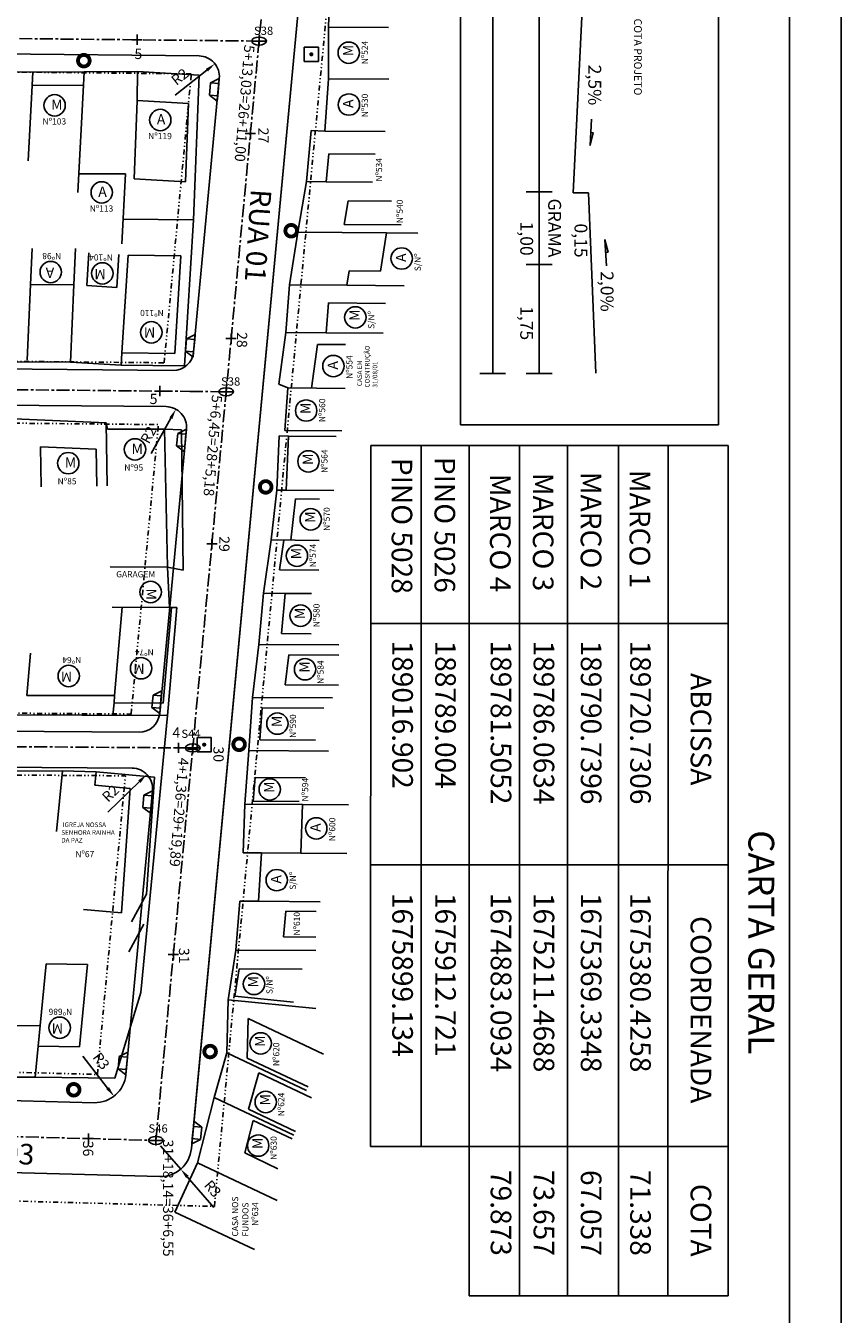
# Model space of a CAD drawing. Units: feet. Extents: x 379956 to 380587, y 2349867 to 2350892.
# Drawn here: x 380099 to 380178, y 2350194 to 2350319 of the extents above; entities that cross this region are included whole.
import ezdxf
from ezdxf.enums import TextEntityAlignment as Align

# ---------------------------------------------------------------- set-up
doc = ezdxf.new("R2010")
doc.units = ezdxf.units.FT
doc.header["$MEASUREMENT"] = 0
doc.header["$PDMODE"] = 2
doc.header["$PDSIZE"] = 0.5
for name, pattern in [('CENTER', [2, 1.25, -0.25, 0.25, -0.25]), ('DIVIDE', [1.25, 0.5, -0.25, 0, -0.25, 0, -0.25]), ('LIN0', [0])]:
    doc.linetypes.add(name, pattern=pattern)
doc.layers.get('0').update_dxf_attribs({"linetype": 'CONTINUOUS'})
doc.layers.get('DEFPOINTS').update_dxf_attribs({"linetype": 'CONTINUOUS'})
for name, color, linetype in [('APREDIAL', 1, 'DIVIDE'), ('CERCA', 4, 'ARAME'), ('DIVISA', 3, 'CONTINUOUS'), ('EIXOPROJ', 5, 'CENTER'), ('ELEMENTOS', 4, 'CONTINUOUS'), ('MAGENTA', 6, 'CONTINUOUS'), ('MF-PROJ', 6, 'CONTINUOUS'), ('PRAN-PLA', 8, 'CONTINUOUS'), ('SONDAGEM', 2, 'CONTINUOUS'), ('TESTOS', 5, 'CONTINUOUS'), ('TEXTOS', 2, 'CONTINUOUS'), ('TP-CASA', 2, 'CONTINUOUS'), ('TP-CONSTR', 5, 'LIN0')]:
    doc.layers.add(name, color=color, linetype=linetype)
doc.styles.add('SERIA', font='SERIA.SHX', dxfattribs={"height": 1})
doc.styles.get("Standard").update_dxf_attribs({"font": 'txt.shx', "height": 1})
doc.linetypes.add('ARAME', pattern='A,1,["X",Standard,S=0.2,R=0,X=-0.1,Y=-0.1],0', length=1)
doc.dimstyles.get("Standard").update_dxf_attribs({"dimtxt": 0.18, "dimasz": 0.18, "dimexe": 0.18, "dimexo": 0.0625, "dimgap": 0.09, "dimtad": 0, "dimtih": 1, "dimtoh": 1, "dimdec": 4, "dimzin": 0, "dimdsep": 46, "dimtxsty": 'Standard', "dimcen": 0.09, "dimadec": 0, "dimazin": 0, "dimtfac": 1, "dimtdec": 4, "dimtofl": 0, "dimtmove": 0, "dimatfit": 3, "dimfxl": 0, "dimtolj": 1, "dimtzin": 0, "dimarcsym": 0})

# ---------------------------------------------------------------- blocks, each defined once
blk = doc.blocks.new('DMAE')
at = {"layer": 'ELEMENTOS', "linetype": 'Continuous', "flags": 128}
blk.add_lwpolyline([(-0.69, -0.69), (0.69, -0.69), (0.69, 0.69), (-0.69, 0.69)], close=True, dxfattribs=at)
at = {"layer": 'ELEMENTOS', "linetype": 'Continuous', "const_width": 0.2, "flags": 128}
blk.add_lwpolyline([(-0.1, 0, 1), (0.1, 0, 1)], format="xyb", close=True, dxfattribs=at)
blk = doc.blocks.new('POSTE3')
at = {"layer": 'ELEMENTOS', "linetype": 'Continuous', "const_width": 0.375, "flags": 128}
blk.add_lwpolyline([(-0.5625, 0, 1), (0.5625, 0, 1)], format="xyb", close=True, dxfattribs=at)
blk = doc.blocks.new('*D46')
at = {"layer": 'DEFPOINTS', "color": 0}
for p in [(380117.04, 2350314.95), (380115.47, 2350313.71)]:
    blk.add_point(p, dxfattribs=at)
at = {"layer": 'DIVISA', "color": 5, "lineweight": -2}
blk.add_line((380113.18, 2350311.9), (380116.26, 2350314.33), dxfattribs=at)
at = {"layer": 'DIVISA', "color": 5}
blk.add_solid([(380116.16, 2350314.46), (380116.36, 2350314.2), (380117.04, 2350314.95)], dxfattribs=at)
at = {"layer": 'DIVISA', "color": 2, "insert": (380113.63, 2350313.69), "char_height": 1, "attachment_point": 5, "rotation": 38.2246, "style": 'SERIA'}
blk.add_mtext('\\A1;R2', dxfattribs=at)
blk = doc.blocks.new('*D47')
at = {"layer": 'DEFPOINTS', "color": 0}
for p in [(380113.25, 2350281.43), (380112.28, 2350279.68)]:
    blk.add_point(p, dxfattribs=at)
at = {"layer": 'DIVISA', "color": 5, "lineweight": -2}
blk.add_line((380110.87, 2350277.12), (380112.76, 2350280.55), dxfattribs=at)
at = {"layer": 'DIVISA', "color": 5}
blk.add_solid([(380112.62, 2350280.63), (380112.91, 2350280.47), (380113.25, 2350281.43)], dxfattribs=at)
at = {"layer": 'DIVISA', "color": 2, "insert": (380110.59, 2350278.94), "char_height": 1, "attachment_point": 5, "rotation": 61.1351, "style": 'SERIA'}
blk.add_mtext('\\A1;R2', dxfattribs=at)
blk = doc.blocks.new('*D48')
at = {"layer": 'DEFPOINTS', "color": 0}
for p in [(380110.43, 2350245.99), (380108.99, 2350244.6)]:
    blk.add_point(p, dxfattribs=at)
at = {"layer": 'DIVISA', "color": 5, "lineweight": -2}
blk.add_line((380106.64, 2350242.33), (380109.71, 2350245.29), dxfattribs=at)
at = {"layer": 'DIVISA', "color": 5}
blk.add_solid([(380109.59, 2350245.41), (380109.82, 2350245.17), (380110.43, 2350245.99)], dxfattribs=at)
at = {"layer": 'DIVISA', "color": 2, "insert": (380106.91, 2350244.15), "char_height": 1, "attachment_point": 5, "rotation": 44.0407, "style": 'SERIA'}
blk.add_mtext('\\A1;R2', dxfattribs=at)
blk = doc.blocks.new('*D49')
at = {"layer": 'DEFPOINTS', "color": 0}
for p in [(380105.41, 2350217.13), (380107.25, 2350214.76)]:
    blk.add_point(p, dxfattribs=at)
at = {"layer": 'DIVISA', "color": 5, "lineweight": -2}
blk.add_line((380104.23, 2350218.65), (380106.63, 2350215.55), dxfattribs=at)
at = {"layer": 'DIVISA', "color": 5}
blk.add_solid([(380106.77, 2350215.65), (380106.5, 2350215.45), (380107.25, 2350214.76)], dxfattribs=at)
at = {"layer": 'DIVISA', "color": 2, "insert": (380106.01, 2350218.18), "char_height": 1, "attachment_point": 5, "rotation": 307.8236, "style": 'SERIA'}
blk.add_mtext('\\A1;R3', dxfattribs=at)
blk = doc.blocks.new('*D50')
at = {"layer": 'DEFPOINTS', "color": 0}
for p in [(380111.77, 2350209.96), (380113.72, 2350207.68)]:
    blk.add_point(p, dxfattribs=at)
at = {"layer": 'DIVISA', "color": 5, "lineweight": -2}
for p, q in [((380111.77, 2350209.96), (380113.72, 2350207.68)), ((380116.92, 2350203.95), (380114.37, 2350206.92))]:
    blk.add_line(p, q, dxfattribs=at)
at = {"layer": 'DIVISA', "color": 5}
blk.add_solid([(380114.5, 2350207.03), (380114.24, 2350206.82), (380113.72, 2350207.68)], dxfattribs=at)
at = {"layer": 'DIVISA', "color": 2, "insert": (380116.82, 2350205.79), "char_height": 1, "attachment_point": 5, "rotation": 310.6078, "style": 'SERIA'}
blk.add_mtext('\\A1;R3', dxfattribs=at)
blk = doc.blocks.new('RAMPAE')
at = {"layer": 'ELEMENTOS'}
for p, q in [((0, 0), (-0.8, -0.5)), ((0, 0), (0, -0.5)), ((-0.8, -0.5), (0, -0.5)), ((-0.8, -0.5), (-0.8, -1.7)), ((0, -0.5), (0, -1.7)), ((0, -2.2), (-0.8, -1.7)), ((-0.8, -1.7), (0, -1.7)), ((0, -1.7), (0, -2.2))]:
    blk.add_line(p, q, dxfattribs=at)
blk = doc.blocks.new('RAMPAD')
at = {"layer": 'ELEMENTOS'}
for p, q in [((0, 0), (0.8, -0.5)), ((0, 0), (0, -0.5)), ((0.8, -0.5), (0, -0.5)), ((0, -0.5), (0, -1.7)), ((0.8, -0.5), (0.8, -1.7)), ((0.8, -1.7), (0, -1.7)), ((0, -2.2), (0.8, -1.7)), ((0, -1.7), (0, -2.2))]:
    blk.add_line(p, q, dxfattribs=at)

msp = doc.modelspace()

# ---------------------------------------------------------------- linework, layer by layer
at = {"color": 10, "linetype": 'Continuous'}
for p, q in [((380140.86806, 2350279.90211, 127.64311), (380140.86907, 2350369.90211, 127.64311)), ((380165.86907, 2350369.90183, 127.64311), (380165.86806, 2350279.90183, 127.64311)), ((380165.86806, 2350279.90183, 127.64311), (380140.86806, 2350279.90211, 127.64311))]:
    msp.add_line(p, q, dxfattribs=at)
at = {"color": 10, "linetype": 'Continuous', "elevation": 127.64311}
for points in [[(380153.56939, 2350309.56302), (380153.41787, 2350307.03644), (380153.72087, 2350308.2492), (380153.49143, 2350308.26296)], [(380155.01163, 2350295.33918), (380154.86017, 2350297.86575), (380155.16314, 2350296.65299), (380154.9337, 2350296.63924)]]:
    msp.add_lwpolyline(points, dxfattribs=at)
at = {"layer": 'APREDIAL'}
for p, q in [((380116.98768, 2350204.06899, 256.08686), (380146.86807, 2350522.53936, 170.19082)), ((380114.74396, 2350313.96726, 251.29126), (380014.08437, 2350315.02355, 254.9533)), ((380112.11335, 2350285.92981, 251.95724), (380114.74396, 2350313.96726, 250.99863)), ((380017.32483, 2350286.84147, 255.75699), (380112.11335, 2350285.92981, 252.11461)), ((380020.76377, 2350280.80812, 255.62262), (380111.55088, 2350279.93495, 252.13401)), ((380108.91576, 2350251.84936, 253.12247), (380111.55088, 2350279.93495, 252.16221)), ((380038.88661, 2350252.34064, 255.69343), (380108.91576, 2350251.84936, 252.72241)), ((380042.72353, 2350246.31357, 255.52886), (380108.35317, 2350245.85316, 252.7445)), ((380105.63441, 2350216.87612, 254.31822), (380108.35317, 2350245.85316, 253.32748)), ((380066.87981, 2350217.90934, 255.96362), (380105.63441, 2350216.87612, 254.56986)), ((380066.54667, 2350205.41378, 255.96362), (380116.98768, 2350204.06899, 158.95286))]:
    msp.add_line(p, q, dxfattribs=at)
at = {"layer": 'CERCA'}
for p, q in [((380099.36726, 2350314.15008, 251.60191), (380099.30009, 2350312.84999, 251.59922)), ((380104.35324, 2350314.15667, 251.71082), (380104.28607, 2350312.85658, 251.70813)), ((380109.49414, 2350311.38429, 251.72526), (380109.53324, 2350314.18661, 251.72082)), ((380125.91312, 2350303.51643, 252.57082), (380127.82026, 2350303.50233, 252.42692)), ((380108.12189, 2350299.88464, 252.08794), (380114.95308, 2350299.80655, 252.31082)), ((380125.08306, 2350298.59644, 252.73082), (380133.67705, 2350298.53288, 252.08241)), ((380099.15657, 2350293.52406, 252.57082), (380098.82715, 2350286.18502, 252.57082)), ((380103.36004, 2350293.5072, 252.57082), (380103.02292, 2350285.99669, 252.57082)), ((380124.283, 2350293.49645, 252.71082), (380129.84382, 2350293.45532, 252.29126)), ((380123.90295, 2350288.86645, 252.90082), (380127.8137, 2350288.83753, 252.60575)), ((380107.95292, 2350285.71663, 252.61082), (380108.02471, 2350286.8849, 252.08962)), ((380123.261, 2350278.83042, 170.19082), (380124.16155, 2350278.82376, 170.12287)), ((380123.03358, 2350273.56492, 170.19082), (380123.93413, 2350273.55826, 170.12287)), ((380123.85439, 2350263.55646, 170.03184), (380121.74727, 2350263.57205, 170.19082)), ((380121.29961, 2350258.60777, 170.19082), (380129.04659, 2350258.55047, 169.60631)), ((380107.25351, 2350252.93274, 255.52771), (380107.15037, 2350251.73305, 255.55063)), ((380120.68914, 2350253.46616, 170.19082), (380128.43612, 2350253.40886, 169.60631)), ((380120.31269, 2350248.31637, 170.19082), (380128.05967, 2350248.25907, 169.60631)), ((380105.52248, 2350246.23666, 170.19082), (380111.18487, 2350245.70817, 170.19082)), ((380111.18487, 2350245.70817, 170.19082), (380110.41334, 2350234.35865, 170.19082)), ((380119.93572, 2350243.10759, 170.19082), (380125.53798, 2350243.06615, 169.76813)), ((380119.76215, 2350238.38838, 170.19082), (380121.56488, 2350238.37505, 170.0548)), ((380110.41334, 2350234.35865, 170.19082), (380108.95947, 2350231.68469, 170.19082)), ((380119.46596, 2350233.68844, 170.19082), (380121.26869, 2350233.67511, 170.0548)), ((380110.15041, 2350231.45318, 170.19082), (380108.69654, 2350228.77922, 170.19082)), ((380119.07865, 2350228.94734, 170.19082), (380126.82563, 2350228.89004, 169.60631)), ((380118.32223, 2350224.12652, 254.13082), (380126.81889, 2350223.26986, 254.13082)), ((380099.90072, 2350219.61356, 254.66511), (380099.61214, 2350216.61673, 254.72082)), ((380118.19217, 2350218.96652, 254.22082), (380125.91213, 2350215.31559, 254.22082)), ((380116.97212, 2350214.63653, 254.80082), (380124.69208, 2350210.98561, 254.80082)), ((380115.35205, 2350208.28655, 254.96082), (380123.07201, 2350204.63562, 254.96082)), ((380113.142, 2350203.52657, 170.19082), (380120.86196, 2350199.87565, 170.19082))]:
    msp.add_line(p, q, dxfattribs=at)
at = {"layer": 'DIVISA', "color": 4}
msp.add_line((380114.79574, 2350210.14561, 254.5172), (380144.1301, 2350522.79625, 243.82753), dxfattribs=at)
at = {"layer": 'DIVISA', "color": 3}
for p, q in [((380128.04328, 2350318.50641, 252.11082), (380128.21334, 2350323.18641, 251.82082)), ((380128.06323, 2350313.49641, 252.11082), (380128.04328, 2350318.50641, 252.11082)), ((380089.35324, 2350314.13684, 251.60082), (380104.35324, 2350314.15667, 251.71082)), ((380104.35324, 2350314.15667, 251.71082), (380109.53324, 2350314.18661, 251.72082)), ((380109.53324, 2350314.18661, 251.72082), (380115.49323, 2350313.84655, 251.94082)), ((380115.49323, 2350313.84655, 251.94082), (380114.95308, 2350299.80655, 252.31082)), ((380127.70317, 2350308.40641, 252.63082), (380128.06323, 2350313.49641, 252.11082)), ((380125.91312, 2350303.51643, 252.57082), (380126.38317, 2350308.48643, 252.42082)), ((380126.38317, 2350308.48643, 252.42082), (380127.70317, 2350308.40641, 252.63082)), ((380125.08306, 2350298.59644, 252.73082), (380125.91312, 2350303.51643, 252.57082)), ((380114.95308, 2350299.80655, 252.31082), (380114.08292, 2350285.64656, 252.81082)), ((380124.283, 2350293.49645, 252.71082), (380125.08306, 2350298.59644, 252.73082)), ((380123.90295, 2350288.86645, 252.90082), (380124.283, 2350293.49645, 252.71082)), ((380078.01292, 2350286.09697, 252.56082), (380103.02292, 2350285.99669, 252.57082)), ((380103.02292, 2350285.99669, 252.57082), (380107.95292, 2350285.71663, 252.61082)), ((380107.95292, 2350285.71663, 252.61082), (380114.08292, 2350285.64656, 252.81082)), ((380097.55286, 2350280.50675, 252.53082), (380106.50286, 2350280.09665, 252.78082)), ((380106.50286, 2350280.09665, 252.78082), (380106.61285, 2350279.49665, 252.81082)), ((380112.16285, 2350279.48659, 252.98082), (380113.80285, 2350279.43657, 252.87082)), ((380113.80285, 2350279.43657, 252.87082), (380113.9727, 2350265.79657, 253.30082)), ((380113.9727, 2350265.79657, 253.30082), (380112.4227, 2350266.10658, 253.28082)), ((380113.33265, 2350262.18657, 253.30082), (380112.43254, 2350251.71658, 253.50082)), ((380112.63265, 2350262.19658, 253.29082), (380113.33265, 2350262.18657, 253.30082)), ((380038.41254, 2350251.94741, 255.80082), (380112.43254, 2350251.71658, 253.50082)), ((380112.43254, 2350251.71658, 253.50082), (380109.84224, 2350224.81661, 254.00082)), ((380102.24248, 2350246.3467, 253.35082), (380096.39248, 2350246.31676, 253.30082)), ((380105.52248, 2350246.23666, 253.39082), (380102.24248, 2350246.3467, 253.35082)), ((380107.33214, 2350216.52664, 254.54082), (380109.84224, 2350224.81661, 254.00082)), ((380094.19214, 2350216.58679, 254.94082), (380099.61214, 2350216.61673, 254.72082)), ((380099.61214, 2350216.61673, 254.72082), (380107.33214, 2350216.52664, 254.54082))]:
    msp.add_line(p, q, dxfattribs=at)
at = {"layer": 'DIVISA'}
for p, q in [((380123.90295, 2350288.86645, 252.90082), (380123.23783, 2350283.84425, 170.19082)), ((380123.23783, 2350283.84425, 170.19082), (380124.12125, 2350283.49042, 170.19082)), ((380123.261, 2350278.83042, 170.19082), (380123.03358, 2350273.56492, 170.19082)), ((380123.03358, 2350273.56492, 170.19082), (380122.49514, 2350268.73719, 170.19082)), ((380122.49514, 2350268.73719, 170.19082), (380121.74727, 2350263.57205, 170.19082)), ((380121.74727, 2350263.57205, 170.19082), (380121.29961, 2350258.60777, 170.19082)), ((380121.29961, 2350258.60777, 170.19082), (380120.68914, 2350253.46616, 170.19082)), ((380120.68914, 2350253.46616, 170.19082), (380120.31269, 2350248.31637, 170.19082)), ((380120.31269, 2350248.31637, 170.19082), (380119.93572, 2350243.10759, 170.19082)), ((380119.93572, 2350243.10759, 170.19082), (380119.76215, 2350238.38838, 170.19082)), ((380119.46596, 2350233.68844, 170.19082), (380119.07865, 2350228.94734, 170.19082)), ((380119.07865, 2350228.94734, 170.19082), (380118.32223, 2350224.12652, 254.13082)), ((380118.32223, 2350224.12652, 254.13082), (380118.19217, 2350218.96652, 254.22082)), ((380118.19217, 2350218.96652, 254.22082), (380116.97212, 2350214.63653, 254.80082)), ((380116.97212, 2350214.63653, 254.80082), (380115.35205, 2350208.28655, 254.96082)), ((380115.35205, 2350208.28655, 254.96082), (380113.142, 2350203.52657, 255.14082))]:
    msp.add_line(p, q, dxfattribs=at)
at = {"layer": 'EIXOPROJ'}
for p, q in [((380111.31104, 2350210.47256, 254.5172), (380140.6454, 2350523.1232, 243.82753)), ((380121.31988, 2350317.14843, 251.05326), (380008.29755, 2350318.33445, 255.16507)), ((380011.68612, 2350284.14557, 255.97265), (380114.61514, 2350283.15562, 252.01746)), ((380114.61429, 2350283.14653, 252.04362), (380118.12734, 2350283.12184, 251.8825)), ((380033.52267, 2350249.12819, 255.92003), (380114.88434, 2350248.5574, 252.46823)), ((380066.71324, 2350211.66156, 255.96362), (380111.31104, 2350210.47256, 254.35972))]:
    msp.add_line(p, q, dxfattribs=at)
at = {"layer": 'EIXOPROJ', "color": 0}
for p in [(380109.48371, 2350317.27264, 255.16507), (380121.31988, 2350317.14843, 251.05326), (380118.61075, 2350288.27461, 170.19082), (380111.68149, 2350283.18384, 337.91202), (380118.12734, 2350283.12184, 251.8825), (380114.8741, 2350248.44956, 170.19082), (380114.88434, 2350248.5574, 252.46823), (380104.76638, 2350210.64687, 170.19082), (380111.31104, 2350210.47256, 254.5172)]:
    msp.add_point(p, dxfattribs=at)
at = {"layer": 'EIXOPROJ', "color": 7}
msp.add_point((380113.5193, 2350248.56917, 256.18811), dxfattribs=at)
at = {"layer": 'MAGENTA', "linetype": 'Continuous'}
for p, q in [((380151.77358, 2350302.43913, 127.64311), (380152.89883, 2350324.93912, 127.64311)), ((380151.77358, 2350302.43913, 127.64311), (380153.27358, 2350302.43911, 127.64311)), ((380153.27358, 2350302.43911, 127.64311), (380153.97338, 2350284.93911, 127.64311))]:
    msp.add_line(p, q, dxfattribs=at)
at = {"layer": 'MF-PROJ'}
for p, q in [((380114.75206, 2350209.68003, 170.19082), (380144.1301, 2350522.79625, 170.19082)), ((380115.49406, 2350315.70948, 170.19082), (380013.30512, 2350316.78182, 170.19082)), ((380114.9744, 2350286.98468, 170.19082), (380117.46433, 2350313.52276, 170.19082)), ((380015.91487, 2350286.10499, 170.19082), (380112.96391, 2350285.1716, 170.19082)), ((380020.04858, 2350282.56508, 170.19082), (380112.2993, 2350281.67783, 170.19082)), ((380111.68326, 2350251.90709, 170.19082), (380114.27132, 2350279.49109, 170.19082)), ((380037.81963, 2350250.59808, 170.19082), (380109.67797, 2350250.09397, 170.19082)), ((380042.64385, 2350247.06415, 170.19082), (380109.00279, 2350246.59862, 170.19082)), ((380108.39422, 2350216.85202, 170.19082), (380110.98002, 2350244.41184, 170.19082)), ((380066.80652, 2350215.16032, 170.19082), (380105.32739, 2350214.13333, 170.19082)), ((380066.61996, 2350208.16281, 170.19082), (380111.68522, 2350206.96134, 170.19082))]:
    msp.add_line(p, q, dxfattribs=at)
for centre, radius, start, end in [((380115.47308, 2350313.70959, 170.19082), 2, 354.639931, 89.3987777), ((380112.98315, 2350287.17151, 170.19082), 2, 269.4489589, 354.639931), ((380112.28006, 2350279.67792, 170.19082), 2, 354.639931, 89.4489589), ((380109.692, 2350252.09392, 170.19082), 2, 269.5980542, 354.639931), ((380108.98876, 2350244.59867, 170.19082), 2, 354.639931, 89.5980542), ((380105.40734, 2350217.13226, 170.19082), 3, 268.472821, 354.639931), ((380111.76518, 2350209.96027, 170.19082), 3, 268.472821, 354.639931)]:
    msp.add_arc(centre, radius, start, end, dxfattribs=at)
at = {"layer": 'PRAN-PLA', "color": 10, "linetype": 'Continuous'}
msp.add_line((380177.77867, 2350891.92913, 170.19082), (380177.76932, 2350056.20117, 170.19082), dxfattribs=at)
at = {"layer": 'PRAN-PLA', "linetype": 'Continuous'}
msp.add_line((380172.77853, 2350879.42919, 170.19082), (380172.76938, 2350061.20123, 170.19082), dxfattribs=at)
at = {"layer": 'SONDAGEM'}
for p, q in [((380120.6093, 2350317.14844, 251.05326), (380122.03046, 2350317.14842, 251.05326)), ((380121.31988, 2350317.54006, 251.05326), (380121.31987, 2350316.7568, 251.05326)), ((380117.41676, 2350283.12185, 251.8825), (380118.83793, 2350283.12184, 251.8825)), ((380118.12735, 2350283.51347, 251.8825), (380118.12734, 2350282.73022, 251.8825)), ((380114.88435, 2350248.94903, 252.46823), (380114.88434, 2350248.16577, 252.46823)), ((380114.17376, 2350248.55741, 252.46823), (380115.59493, 2350248.5574, 252.46823)), ((380110.60046, 2350210.47257, 254.35972), (380112.02163, 2350210.47255, 254.35972)), ((380111.31105, 2350210.86419, 254.35972), (380111.31104, 2350210.08093, 254.35972))]:
    msp.add_line(p, q, dxfattribs=at)
for centre in [(380121.31988, 2350317.14843, 251.05326), (380118.12734, 2350283.12184, 251.8825), (380114.88434, 2350248.5574, 252.46823), (380111.31104, 2350210.47256, 254.35972)]:
    msp.add_ellipse(centre, major_axis=(0.71058, -0.00001), ratio=0.551138873, start_param=-3.141592654, end_param=3.141592654, dxfattribs=at)
at = {"layer": 'TESTOS', "color": 5, "linetype": 'Continuous'}
for p, q in [((380143.97751, 2350349.90207, 127.64311), (380143.97696, 2350299.90207, 127.64311)), ((380148.48777, 2350349.90202, 127.64311), (380148.48721, 2350299.90202, 127.64311)), ((380147.23724, 2350302.51524, 127.64311), (380149.73724, 2350302.51521, 127.64311)), ((380143.97696, 2350299.90207, 127.64311), (380143.97679, 2350284.90207, 127.64311)), ((380148.48721, 2350299.90202, 127.64311), (380148.48704, 2350284.90202, 127.64311)), ((380147.23716, 2350295.45751, 127.64311), (380149.73716, 2350295.45748, 127.64311)), ((380142.72679, 2350284.90209, 127.64311), (380145.22679, 2350284.90206, 127.64311)), ((380147.23704, 2350284.90204, 127.64311), (380149.73704, 2350284.90201, 127.64311))]:
    msp.add_line(p, q, dxfattribs=at)
at = {"layer": 'TEXTOS'}
for p, q in [((380132.142, 2350209.89178, 170.19082), (380132.14276, 2350277.89172, 170.19082)), ((380132.14276, 2350277.89172, 170.19082), (380166.82556, 2350277.89133, 170.19082)), ((380137.04196, 2350277.89167, 170.19082), (380137.0412, 2350209.89172, 170.19082)), ((380141.68826, 2350195.40801, 170.19082), (380141.68918, 2350277.89162, 170.19082)), ((380146.58838, 2350277.89156, 170.19082), (380146.58745, 2350195.40795, 170.19082)), ((380151.2356, 2350277.89151, 170.19082), (380151.23468, 2350195.4079, 170.19082)), ((380156.18244, 2350277.89145, 170.19082), (380156.18152, 2350195.40784, 170.19082)), ((380160.97948, 2350277.8914, 170.19082), (380160.97855, 2350195.40779, 170.19082)), ((380166.82556, 2350277.89133, 170.19082), (380166.82463, 2350195.40772, 170.19082)), ((380132.14257, 2350260.62928, 170.19082), (380166.82536, 2350260.6289, 170.19082)), ((380132.14231, 2350237.21173, 170.19082), (380166.8251, 2350237.21135, 170.19082)), ((380132.142, 2350209.89178, 170.19082), (380166.8248, 2350209.89139, 170.19082)), ((380166.82463, 2350195.40772, 170.19082), (380141.68826, 2350195.40801, 170.19082))]:
    msp.add_line(p, q, dxfattribs=at)
at = {"layer": 'TEXTOS', "color": 0}
for p in [(380120.47831, 2350308.17883, 251.17658), (380116.74173, 2350268.35373, 252.53822), (380113.00515, 2350228.52864, 253.89985)]:
    msp.add_point(p, dxfattribs=at)
at = {"layer": 'TP-CASA'}
for p, q in [((380128.04328, 2350318.50641, 252.11082), (380133.88243, 2350318.46322, 251.67026)), ((380099.30009, 2350312.84999, 251.67375), (380098.92242, 2350305.53986, 251.65864)), ((380099.30009, 2350312.84999, 251.67375), (380104.28607, 2350312.85658, 251.71031)), ((380104.28607, 2350312.85658, 251.70813), (380103.74802, 2350302.44221, 251.68661)), ((380128.06323, 2350313.49641, 252.11082), (380133.90238, 2350313.45322, 251.67026)), ((380109.49414, 2350311.38429, 252.01168), (380109.20191, 2350303.7886, 252.21185)), ((380109.49414, 2350311.38429, 251.72526), (380114.48688, 2350311.09941, 251.90956)), ((380114.48688, 2350311.09941, 252.01412), (380114.19465, 2350303.50373, 252.21429)), ((380127.70317, 2350308.40641, 252.63082), (380133.54232, 2350308.36322, 252.19026)), ((380127.82026, 2350303.50233, 252.56584), (380128.07545, 2350306.20051, 252.48441)), ((380128.07545, 2350306.20051, 252.48441), (380132.57793, 2350306.16721, 252.1447)), ((380103.8416, 2350304.25355, 251.70972), (380108.34895, 2350304.2796, 251.71842)), ((380108.34895, 2350304.2796, 251.69089), (380107.99678, 2350297.46313, 251.6768)), ((380109.20191, 2350303.7886, 251.73045), (380114.19465, 2350303.50373, 251.91475)), ((380127.82026, 2350303.50233, 252.56584), (380132.32274, 2350303.46902, 252.22613)), ((380129.5732, 2350299.36325, 252.68261), (380129.96076, 2350301.66045, 252.60791)), ((380129.96076, 2350301.66045, 252.36453), (380134.15483, 2350301.62943, 252.04809)), ((380129.5732, 2350299.36325, 252.39249), (380135.1161, 2350299.32225, 251.97428)), ((380133.09636, 2350294.8313, 252.72122), (380133.67705, 2350298.53288, 252.73573)), ((380133.67705, 2350298.53288, 251.63841), (380136.71022, 2350298.51044, 251.40956)), ((380099.31399, 2350297.03103, 252.56808), (380099.15657, 2350293.52406, 252.56808)), ((380103.51746, 2350297.01417, 252.56976), (380103.36004, 2350293.5072, 252.56976)), ((380104.81529, 2350296.61193, 252.23432), (380104.61902, 2350293.41811, 252.3471)), ((380107.70983, 2350296.43405, 252.23432), (380107.51438, 2350293.25364, 252.34663)), ((380108.60813, 2350296.37885, 252.23432), (380108.02471, 2350286.8849, 252.56956)), ((380108.60813, 2350296.37885, 252.10511), (380113.73695, 2350296.32023, 252.27244)), ((380113.73695, 2350296.32023, 252.43609), (380113.15353, 2350286.82627, 252.77132)), ((380129.84382, 2350293.45532, 252.714), (380130.06319, 2350294.85374, 252.71948)), ((380130.06319, 2350294.85374, 252.27549), (380133.09636, 2350294.8313, 252.04664)), ((380099.15657, 2350293.52406, 252.56808), (380103.36004, 2350293.5072, 252.56976)), ((380104.61902, 2350293.41811, 252.58031), (380107.51438, 2350293.25364, 252.60381)), ((380129.84382, 2350293.45532, 252.29126), (380135.38671, 2350293.41432, 251.87305)), ((380127.8137, 2350288.83753, 252.88891), (380128.0516, 2350291.73585, 252.76997)), ((380128.0516, 2350291.73585, 252.34723), (380133.5945, 2350291.69485, 251.92903)), ((380127.8137, 2350288.83753, 252.18301), (380133.35659, 2350288.79653, 251.76481)), ((380126.97898, 2350287.7194, 240.92915), (380126.41666, 2350283.47344, 171.00309)), ((380126.97898, 2350287.7194, 169.97757), (380129.69558, 2350287.6993, 169.77261)), ((380108.02471, 2350286.8849, 252.08962), (380113.15353, 2350286.82627, 252.25695)), ((380124.12125, 2350283.49042, 170.19082), (380123.81447, 2350279.35475, 170.19082)), ((380124.12125, 2350283.49042, 170.19082), (380129.66415, 2350283.44942, 169.77261)), ((380106.50286, 2350280.09665, 252.78082), (380106.57894, 2350273.98607, 252.97345)), ((380106.61285, 2350279.49665, 252.81082), (380112.16285, 2350279.48659, 252.98082)), ((380112.16285, 2350279.48659, 252.98082), (380112.4227, 2350266.10658, 253.28082)), ((380123.81447, 2350279.35475, 170.19082), (380129.35736, 2350279.31375, 169.77261)), ((380124.16155, 2350278.82376, 170.19082), (380123.93413, 2350273.55826, 170.19082)), ((380124.16155, 2350278.82376, 170.12287), (380128.8039, 2350278.78943, 169.77261)), ((380100.13113, 2350277.78588, 252.85115), (380100.17944, 2350273.90639, 252.97345)), ((380100.13113, 2350277.78588, 252.60616), (380105.53463, 2350277.53829, 252.75709)), ((380105.53463, 2350277.53829, 252.86107), (380105.57902, 2350273.97362, 252.97345)), ((380123.93413, 2350273.55826, 170.12287), (380128.57648, 2350273.52392, 169.77261)), ((380124.85111, 2350272.71987, 170.19082), (380124.40534, 2350268.72306, 170.19082)), ((380124.85111, 2350272.71987, 170.01529), (380127.16707, 2350272.70274, 169.84055)), ((380122.49514, 2350268.73719, 170.19082), (380127.13748, 2350268.70285, 169.84055)), ((380123.70635, 2350268.72823, 170.19082), (380123.2869, 2350265.83125, 170.19082)), ((380106.8727, 2350266.11664, 253.11082), (380112.4227, 2350266.10658, 253.28082)), ((380112.4227, 2350266.10658, 253.28082), (380112.63265, 2350262.19658, 253.29082)), ((380123.2869, 2350265.83125, 170.12946), (380127.11603, 2350265.80293, 169.84055)), ((380123.85439, 2350263.55646, 170.19082), (380123.50293, 2350259.65896, 170.19082)), ((380123.85439, 2350263.55646, 170.03184), (380126.38962, 2350263.53771, 169.84055)), ((380107.08265, 2350262.20664, 253.12082), (380112.63265, 2350262.19658, 253.29082)), ((380108.05064, 2350262.20489, 255.09897), (380107.31367, 2350253.63255, 255.26272)), ((380112.83143, 2350262.19374, 253.3015), (380112.03397, 2350252.91783, 253.47869)), ((380112.83143, 2350262.19374, 253.3015), (380112.63265, 2350262.19658, 253.29082)), ((380123.50293, 2350259.65896, 170.05618), (380126.36077, 2350259.63782, 169.84055)), ((380099.13788, 2350257.76844, 255.44925), (380098.7846, 2350253.65915, 255.52774)), ((380124.1994, 2350257.5863, 170.19082), (380123.85538, 2350254.68876, 170.19082)), ((380124.1994, 2350257.5863, 169.97147), (380129.03919, 2350257.5505, 169.60631)), ((380123.85538, 2350254.68876, 169.99581), (380129.01774, 2350254.65058, 169.60631)), ((380098.7846, 2350253.65915, 253.92508), (380107.31367, 2350253.63255, 253.66006)), ((380107.25351, 2350252.93274, 253.66186), (380107.31367, 2350253.63255, 255.26272)), ((380107.25351, 2350252.93274, 253.66186), (380112.03397, 2350252.91783, 253.51332)), ((380121.61821, 2350252.45926, 170.19082), (380121.39171, 2350249.36085, 170.19082)), ((380121.61821, 2350252.45926, 170.12016), (380127.60006, 2350252.41502, 169.66883)), ((380121.39171, 2350249.36085, 170.13552), (380126.78583, 2350249.32095, 169.72854)), ((380102.24248, 2350246.3467, 253.35082), (380101.67445, 2350240.44782, 253.46046)), ((380105.52248, 2350246.23666, 170.19082), (380105.40145, 2350244.93999, 170.19082)), ((380120.92546, 2350245.70034, 170.19082), (380120.75908, 2350243.40151, 170.19082)), ((380120.92546, 2350245.70034, 170.11759), (380125.8235, 2350245.66411, 169.74804)), ((380105.47889, 2350244.93739, 253.39082), (380105.40145, 2350244.93999, 253.38987)), ((380105.40167, 2350244.94229, 170.19082), (380108.8059, 2350244.62456, 170.19082)), ((380108.8059, 2350244.62456, 170.19082), (380107.98499, 2350232.54859, 170.19082)), ((380120.75908, 2350243.40151, 170.12886), (380125.21939, 2350243.36852, 169.79233)), ((380125.53798, 2350243.06615, 170.19082), (380125.36441, 2350238.34695, 170.19082)), ((380125.53798, 2350243.06615, 170.12886), (380129.99829, 2350243.03316, 169.79233)), ((380121.56488, 2350238.37505, 170.19082), (380121.26869, 2350233.67511, 170.19082)), ((380121.56488, 2350238.37505, 170.19082), (380125.36441, 2350238.34695, 170.19082)), ((380125.36441, 2350238.34695, 170.19082), (380129.82472, 2350238.31396, 169.85429)), ((380104.27723, 2350232.89464, 170.19082), (380107.98499, 2350232.54859, 170.19082)), ((380121.26869, 2350233.67511, 170.12016), (380127.25055, 2350233.63086, 169.66883)), ((380123.90117, 2350232.71178, 170.19082), (380123.69705, 2350230.21322, 170.19082)), ((380123.90117, 2350232.71178, 169.82908), (380126.85374, 2350232.68994, 169.60631)), ((380123.69705, 2350230.21322, 169.84309), (380126.83525, 2350230.19001, 169.60631)), ((380100.67026, 2350227.60513, 254.51657), (380100.09388, 2350221.61946, 254.62783)), ((380100.67026, 2350227.60513, 254.69914), (380104.68425, 2350227.55829, 254.60555)), ((380104.68425, 2350227.55829, 254.51031), (380103.91471, 2350219.56672, 254.65886)), ((380119.40138, 2350227.13343, 200.15515), (380118.98221, 2350224.462, 246.6699)), ((380119.40138, 2350227.13343, 200.15515), (380125.48708, 2350227.08842, 199.69599)), ((380118.98221, 2350224.462, 254.13082), (380124.67247, 2350223.8883, 254.13082)), ((380094.67388, 2350221.58952, 254.92014), (380100.09388, 2350221.61946, 254.70014)), ((380100.09388, 2350221.61946, 254.62783), (380099.90072, 2350219.61356, 254.66511)), ((380120.2767, 2350222.29484, 254.16188), (380120.18026, 2350218.46879, 254.22862)), ((380120.2767, 2350222.29484, 254.22082), (380127.57947, 2350218.84121, 254.22082)), ((380099.90072, 2350219.61356, 254.7149), (380103.91471, 2350219.56672, 254.62131)), ((380120.18026, 2350218.46879, 254.22082), (380126.08314, 2350215.67719, 254.22082)), ((380121.28099, 2350217.02354, 254.35393), (380120.29085, 2350213.50951, 254.82463)), ((380121.28099, 2350217.02354, 254.80082), (380126.40217, 2350214.60163, 254.80082)), ((380120.29085, 2350213.50951, 254.80082), (380124.86309, 2350211.34721, 254.80082)), ((380120.73924, 2350212.41251, 254.83069), (380119.93337, 2350209.25382, 254.91028)), ((380120.73924, 2350212.41251, 254.80082), (380124.52108, 2350210.624, 254.80082)), ((380119.93337, 2350209.25382, 254.80082), (380123.15301, 2350207.73119, 254.80082))]:
    msp.add_line(p, q, dxfattribs=at)
at = {"layer": 'TP-CONSTR'}
for centre in [(380130.02035, 2350316.01549, 170.19082), (380101.48785, 2350310.91331, 170.19082), (380130.02776, 2350310.99413, 170.19082), (380111.73869, 2350309.49191, 170.19082), (380106.0612, 2350302.46429, 170.19082), (380135.15077, 2350296.05289, 170.19082), (380101.11501, 2350294.73807, 170.19082), (380106.11941, 2350294.6092, 170.19082), (380130.65326, 2350290.34087, 170.19082), (380110.87282, 2350288.88558, 170.19082), (380128.53362, 2350285.60816, 170.19082), (380125.88664, 2350281.29995, 170.19082), (380109.28618, 2350277.52291, 170.19082), (380102.81722, 2350276.19105, 170.19082), (380126.11089, 2350276.35833, 170.19082), (380126.33513, 2350270.74284, 170.19082), (380124.98926, 2350267.20506, 170.19082), (380110.80317, 2350263.68841, 170.19082), (380125.3409, 2350261.39391, 170.19082), (380102.8568, 2350255.54062, 170.19082), (380109.88153, 2350256.29087, 170.19082), (380125.78044, 2350256.19914, 170.19082), (380123.09873, 2350250.91635, 170.19082), (380122.35126, 2350244.53291, 170.19082), (380126.86259, 2350240.74828, 170.19082), (380123.03781, 2350235.72956, 170.19082), (380120.82714, 2350225.65372, 170.19082), (380101.97732, 2350221.40226, 170.19082), (380121.47606, 2350219.88643, 170.19082), (380121.96269, 2350214.20024, 170.19082), (380121.2326, 2350209.97633, 170.19082)]:
    msp.add_circle(centre, 1.03723, dxfattribs=at)

# ---------------------------------------------------------------- block references
at = {"layer": 'ELEMENTOS'}
for name, p, rotation in [('RAMPAE', (380117.46433, 2350313.52276, 170.19082), 354.9175044050215), ('RAMPAE', (380115.125, 2350288.67799, 170.19082), 354.9175044050215), ('RAMPAE', (380114.27132, 2350279.49109, 170.19082), 354.9175044050215), ('RAMPAE', (380111.87815, 2350254.09844, 170.19082), 354.9175044050215), ('RAMPAE', (380110.98002, 2350244.41184, 170.19082), 354.9175044050215), ('RAMPAE', (380108.58912, 2350219.04337, 170.19082), 354.9175044050215), ('RAMPAD', (380115.00557, 2350212.33558, 254.5172), 354.5270811719679)]:
    msp.add_blockref(name, p, dxfattribs=dict(at, rotation=rotation))
at = {"layer": 'TP-CASA', "rotation": 269.9993588844717}
for name, p in [('DMAE', (380126.38403, 2350315.86441, 170.19082)), ('POSTE3', (380104.32325, 2350315.24667, 251.67082)), ('POSTE3', (380124.43306, 2350298.74645, 252.62082)), ('POSTE3', (380121.96279, 2350273.88648, 252.99082)), ('DMAE', (380115.99532, 2350248.87413, 170.19082)), ('POSTE3', (380119.38251, 2350248.9065, 253.58082)), ('POSTE3', (380116.57217, 2350219.09654, 254.27082)), ('POSTE3', (380103.34213, 2350215.38668, 254.65082))]:
    msp.add_blockref(name, p, dxfattribs=at)

# ---------------------------------------------------------------- texts
at = {"color": 10, "linetype": 'Continuous'}
for s, p in [('2,5%', (380153.2507, 2350312.88812, 127.64311)), ('2,0%', (380154.44477, 2350292.85859, 127.64311))]:
    msp.add_text(s, height=1.25, rotation=269.9993589, dxfattribs=at).set_placement(p, align=Align.CENTER)
msp.add_text('0,15', height=1.25, rotation=269.9993589, dxfattribs=at).set_placement((380151.90693, 2350299.45058, 127.64311))
at = {"layer": 'SONDAGEM', "char_height": 0.8, "width": 1, "attachment_point": 1, "rotation": 359.9993589, "style": 'SERIA'}
for s, insert in [('S38', (380120.82585, 2350318.54853, 251.05326)), ('S38', (380117.63332, 2350284.52194, 251.8825)), ('S44', (380113.78672, 2350250.33445, 252.46823)), ('S46', (380110.59716, 2350212.03421, 254.35972))]:
    msp.add_mtext(s, dxfattribs=dict(at, insert=insert))
at = {"layer": 'TESTOS', "linetype": 'Continuous'}
msp.add_text('COTA PROJETO', height=0.75, rotation=269.9993589, dxfattribs=at).set_placement((380157.68846, 2350319.3339, 127.64311))
at = {"layer": 'TESTOS', "color": 2, "linetype": 'Continuous'}
for s, p in [('GRAMA', (380149.3613, 2350299.01102, 127.58828)), ('1,00 ', (380146.65053, 2350297.78937, 127.58828)), ('1,75', (380146.65044, 2350289.782, 127.58828))]:
    msp.add_text(s, height=1.25, rotation=269.9993589, dxfattribs=at).set_placement(p, align=Align.CENTER)
at = {"layer": 'TEXTOS', "color": 2}
for s, height, rotation, p in [('5', 1, 359.9993589, (380109.23385, 2350315.40745, 170.19082)), ('RUA 01', 2, 266.1898382, (380120.52977, 2350302.82685, 170.19082)), ('5', 1, 359.9993589, (380110.70868, 2350281.92704, 170.19082)), ('4', 1, 359.9993589, (380112.91765, 2350249.54322, 170.19082))]:
    msp.add_text(s, height=height, rotation=rotation, dxfattribs=at).set_placement(p)
at = {"layer": 'TEXTOS', "color": 2, "style": 'SERIA'}
msp.add_text('RUA 03', height=2, rotation=356.1898382, dxfattribs=at).set_placement((380090.48321, 2350208.68572, 170.19082))
at = {"layer": 'TEXTOS', "char_height": 1, "attachment_point": 1, "style": 'SERIA'}
for s, insert, width, rotation in [('5+13,03=26+11,00', (380120.89006, 2350316.72335, 170.19082), 2.7839, 265.2051178), ('27', (380122.24843, 2350308.74804, 170.19082), 2.7839, 269.9993589), ('28', (380120.16294, 2350288.91058, 170.19082), 2.7839, 269.9993589), ('5+6,45=28+5,18', (380117.75054, 2350282.75604, 170.19082), 2.7839, 265.2051178), ('29', (380118.44984, 2350269.10328, 170.19082), 2.7839, 269.9993589), ('4+1,36=29+19,89', (380114.51213, 2350247.55646, 170.19082), 2.7839, 265.2051178), ('30', (380117.88961, 2350248.69898, 170.19082), 2.7839, 269.9993589), ('31', (380114.54732, 2350229.15973, 170.19082), 2.7839, 269.9993589), ('36', (380105.24422, 2350210.43533, 170.19082), 2.7839, 269.9993589), ('31+18,14=36+6,55', (380113.00485, 2350210.55684, 170.19082), 21.1305456, 269.9993589)]:
    msp.add_mtext(s, dxfattribs=dict(at, insert=insert, width=width, rotation=rotation))
at = {"layer": 'TEXTOS', "width": 70.42905, "attachment_point": 1, "rotation": 269.9993589}
for s, insert, char_height in [('\\fArial|b1|i0|c0|p34;PINO 5028', (380136.1769, 2350276.70333, 170.19082), 2), ('\\fArial|b1|i0|c0|p34;PINO 5026', (380140.33393, 2350276.80042, 170.19082), 2), ('\\fArial|b1|i0|c0|p34;MARCO 2', (380154.51314, 2350275.35825, 170.19082), 2), ('\\fArial|b1|i0|c0|p34;MARCO 1', (380159.25042, 2350275.55168, 170.19082), 2), ('\\fArial|b1|i0|c0|p34;MARCO 4', (380145.71535, 2350275.16486, 170.19082), 2), ('\\fArial|b1|i0|c0|p34;MARCO 3', (380149.87238, 2350275.26195, 170.19082), 2), ('189016.902', (380136.23941, 2350258.97876, 170.19082), 2), ('188789.004', (380140.40169, 2350258.97871, 170.19082), 2), ('189781.5052', (380145.78583, 2350258.97865, 170.19082), 2), ('189786.0634', (380149.94811, 2350258.9786, 170.19082), 2), ('189790.7396', (380154.52628, 2350258.97855, 170.19082), 2), ('189720.7306', (380159.31282, 2350258.9785, 170.19082), 2), ('ABCISSA', (380165.17381, 2350255.82589, 170.19082), 2), ('CARTA GERAL', (380171.27944, 2350240.57627, 170.19082), 2.5), ('1675899.134', (380136.23914, 2350234.4943, 170.19082), 2), ('1675912.721', (380140.40141, 2350234.49425, 170.19082), 2), ('1674883.0934', (380145.78556, 2350234.49419, 170.19082), 2), ('1675211.4688', (380149.94783, 2350234.49415, 170.19082), 2), ('1675369.3348', (380154.52601, 2350234.4941, 170.19082), 2), ('1675380.4258', (380159.31255, 2350234.49404, 170.19082), 2), ('COORDENADA', (380165.17354, 2350232.24205, 170.19082), 2), ('79.873', (380145.78526, 2350207.60318, 170.19082), 2), ('73.657', (380149.94753, 2350207.60313, 170.19082), 2), ('67.057', (380154.52571, 2350207.60308, 170.19082), 2), ('71.338', (380159.31224, 2350207.60302, 170.19082), 2), ('COTA', (380165.17325, 2350206.25165, 170.19082), 2)]:
    msp.add_mtext(s, dxfattribs=dict(at, insert=insert, char_height=char_height))
at = {"layer": 'TP-CONSTR', "attachment_point": 1}
for s, insert, char_height, width, rotation in [('M', (380129.45346, 2350315.67788, 170.19082), 1, 16.7746, 89.9993589), ('Nº524', (380131.26765, 2350314.89385, 170.19082), 0.6, 7.1581, 89.9993589), ('M', (380101.15023, 2350311.4802, 170.19082), 1, 16.7746, 359.9993589), ('A', (380129.46088, 2350310.65652, 170.19082), 1, 16.7746, 89.9993589), ('Nº530', (380131.27506, 2350309.75528, 170.19082), 0.6, 7.1581, 89.9993589), ('A', (380111.40108, 2350310.0588, 170.19082), 1, 16.7746, 359.9993589), ('Nº534', (380132.64908, 2350303.51494, 170.19082), 0.6, 7.1581, 89.9993589), ('A', (380105.72358, 2350303.03118, 170.19082), 1, 16.7746, 359.9993589), ('Nº540', (380134.66376, 2350299.47986, 170.19082), 0.6, 7.1581, 89.9993589), ('Nº98', (380102.12786, 2350295.98537, 170.19082), 0.6, 7.1581, 179.9993589), ('Nº104', (380107.13225, 2350295.8565, 170.19082), 0.6, 7.1581, 179.9993589), ('A', (380134.58388, 2350295.71528, 170.19082), 1, 16.7746, 89.9993589), ('S/Nº', (380136.39807, 2350294.81405, 170.19082), 0.6, 7.1581, 89.9993589), ('A', (380101.45262, 2350294.17118, 170.19082), 1, 16.7746, 179.9993589), ('M', (380106.45702, 2350294.04231, 170.19082), 1, 16.7746, 179.9993589), ('M', (380130.08637, 2350290.00326, 170.19082), 1, 16.7746, 89.9993589), ('S/Nº', (380131.90056, 2350289.21923, 170.19082), 0.6, 7.1581, 89.9993589), ('M', (380111.25301, 2350288.38533, 170.19082), 1, 16.7746, 179.9993589), (' CASA EM\\PCOSNTRUÇÃO\\P 31/08/01', (380130.83869, 2350283.53185, 170.19082), 0.45, 7.1581, 89.9993589), ('Nº554', (380129.78091, 2350284.36931, 170.19082), 0.6, 7.1581, 89.9993589), ('A', (380127.96673, 2350285.27055, 170.19082), 1, 16.7746, 89.9993589), ('M', (380125.31976, 2350280.96233, 170.19082), 1, 16.7746, 89.9993589), ('Nº560', (380127.13394, 2350280.1783, 170.19082), 0.6, 7.1581, 89.9993589), ('M', (380108.94856, 2350278.0898, 170.19082), 1, 16.7746, 359.9993589), ('M', (380102.4796, 2350276.75794, 170.19082), 1, 16.7746, 359.9993589), ('M', (380125.544, 2350276.02071, 170.19082), 1, 16.7746, 89.9993589), ('Nº564', (380127.35819, 2350275.23668, 170.19082), 0.6, 7.1581, 89.9993589), ('M', (380125.76824, 2350270.40522, 170.19082), 1, 16.7746, 89.9993589), ('Nº570', (380127.58242, 2350269.62119, 170.19082), 0.6, 7.1581, 89.9993589), ('M', (380124.42237, 2350266.86745, 170.19082), 1, 16.7746, 89.9993589), ('Nº574', (380126.23656, 2350266.08342, 170.19082), 0.6, 7.1581, 89.9993589), ('M', (380111.37006, 2350264.02603, 170.19082), 1, 16.7746, 269.9993589), ('M', (380124.77401, 2350261.0563, 170.19082), 1, 16.7746, 89.9993589), ('Nº580', (380126.5882, 2350260.27227, 170.19082), 0.6, 7.1581, 89.9993589), ('Nº74', (380111.09884, 2350257.53817, 170.19082), 0.6, 7.1581, 179.9993589), ('Nº64', (380104.07411, 2350256.78792, 170.19082), 0.6, 7.1581, 179.9993589), ('M', (380110.21915, 2350255.72398, 170.19082), 1, 16.7746, 179.9993589), ('M', (380125.21356, 2350255.86153, 170.19082), 1, 16.7746, 89.9993589), ('Nº584', (380126.98376, 2350254.76936, 170.19082), 0.6, 7.1581, 89.9993589), ('M', (380103.19442, 2350254.97373, 170.19082), 1, 16.7746, 179.9993589), ('M', (380122.53184, 2350250.57873, 170.19082), 1, 16.7746, 89.9993589), ('Nº590', (380124.3021, 2350249.53054, 170.19082), 0.6, 7.1581, 89.9993589), ('M', (380121.78438, 2350244.1953, 170.19082), 1, 16.7746, 89.9993589), ('Nº594', (380125.48891, 2350243.36727, 170.19082), 0.6, 7.1581, 89.9993589), (' IGREJA NOSSA\\PSENHORA RAINHA\\P   DA PAZ', (380102.13574, 2350241.32725, 170.19082), 0.45, 7.1581, 359.9993589), ('Nº600', (380128.10989, 2350239.50943, 170.19082), 0.6, 7.1581, 89.9993589), ('A', (380126.29571, 2350240.41066, 170.19082), 1, 16.7746, 89.9993589), ('S/Nº', (380124.28511, 2350234.79895, 170.19082), 0.6, 7.1581, 89.9993589), ('A', (380122.47092, 2350235.39194, 170.19082), 1, 16.7746, 89.9993589), ('Nº610', (380124.68068, 2350230.35259, 170.19082), 0.6, 7.1581, 89.9993589), ('S/Nº', (380122.03052, 2350224.67405, 170.19082), 0.6, 7.1581, 89.9993589), ('M', (380120.26025, 2350225.3161, 170.19082), 1, 16.7746, 89.9993589), ('Nº686', (380103.19463, 2350222.64956, 170.19082), 0.6, 7.1581, 179.9993589), ('M', (380102.31494, 2350220.83537, 170.19082), 1, 16.7746, 179.9993589), ('M', (380120.90917, 2350219.54881, 170.19082), 1, 16.7746, 89.9993589), ('Nº620', (380122.67943, 2350217.68834, 170.19082), 0.6, 7.1581, 89.9993589), ('Nº624', (380123.16607, 2350212.81443, 170.19082), 0.6, 7.1581, 89.9993589), ('M', (380121.3958, 2350213.86263, 170.19082), 1, 16.7746, 89.9993589), ('M', (380120.66571, 2350209.63871, 170.19082), 1, 16.7746, 89.9993589), ('Nº630', (380122.43598, 2350208.59052, 170.19082), 0.6, 7.1581, 89.9993589), ('CASA NOS\\P FUNDOS', (380118.69125, 2350201.14825, 170.19082), 0.6, 7.1581, 89.9993589)]:
    msp.add_mtext(s, dxfattribs=dict(at, insert=insert, char_height=char_height, width=width, rotation=rotation))
at = {"layer": 'TP-CONSTR', "char_height": 0.6, "width": 7.1581, "attachment_point": 1, "line_spacing_factor": 0.6}
for s, insert, rotation in [('Nº103', (380100.31843, 2350309.65335, 170.19082), 359.9993589), ('Nº119', (380110.56928, 2350308.23196, 170.19082), 359.9993589), ('Nº113', (380104.89178, 2350301.20433, 170.19082), 359.9993589), ('Nº110', (380112.07156, 2350290.4669, 170.19082), 179.9993589), ('Nº95', (380108.24928, 2350276.06468, 170.19082), 359.9993589), ('Nº85', (380101.78032, 2350274.73281, 170.19082), 359.9993589), ('GARAGEM', (380107.46322, 2350265.71203, 170.19082), 359.9993589), ('Nº67', (380103.50196, 2350238.55777, 170.19082), 359.9993589), ('Nº634', (380120.63216, 2350202.17689, 170.19082), 89.9993589)]:
    msp.add_mtext(s, dxfattribs=dict(at, insert=insert, rotation=rotation))

# ---------------------------------------------------------------- dimensions: what is measured, and where the dimension line sits
at = {"layer": 'DIVISA'}
for center, mpoint, override, picture, middle in [((380115.47308, 2350313.70959, 170.19082), (380117.04426, 2350314.94708, 170.19082), {"dimtxt": 1, "dimasz": 1, "dimexe": 1.25, "dimexo": 0.625, "dimgap": 0.625, "dimtad": 1, "dimtih": 0, "dimtoh": 0, "dimzin": 8, "dimtxsty": 'SERIA', "dimcen": 1, "dimclrd": 5, "dimclre": 5, "dimclrt": 2, "dimaunit": 1, "dimtofl": 1}, '*D46', (380114.32742, 2350312.80725, 170.19082)), ((380112.28006, 2350279.67792, 170.19082), (380113.24556, 2350281.42944, 170.19082), {"dimtxt": 1, "dimasz": 1, "dimexe": 1.25, "dimexo": 0.625, "dimgap": 0.625, "dimtad": 1, "dimtih": 0, "dimtoh": 0, "dimzin": 8, "dimtxsty": 'SERIA', "dimcen": 1, "dimclrd": 5, "dimclre": 5, "dimclrt": 2, "dimaunit": 1, "dimtofl": 1}, '*D47', (380111.57606, 2350278.40077, 170.19082)), ((380108.98876, 2350244.59867, 170.19082), (380110.42645, 2350245.989, 170.19082), {"dimtxt": 1, "dimasz": 1, "dimexe": 1.25, "dimexo": 0.625, "dimgap": 0.625, "dimtad": 1, "dimtih": 0, "dimtoh": 0, "dimzin": 8, "dimtxsty": 'SERIA', "dimcen": 1, "dimclrd": 5, "dimclre": 5, "dimclrt": 2, "dimaunit": 1, "dimtofl": 1, "dimtmove": 1}, '*D48', (380107.68744, 2350243.3402, 170.19082)), ((380105.40734, 2350217.13226, 170.19082), (380107.24704, 2350214.76256, 170.19082), {"dimtxt": 1, "dimasz": 1, "dimexe": 1.25, "dimexo": 0.625, "dimgap": 0.625, "dimtad": 1, "dimtih": 0, "dimtoh": 0, "dimzin": 8, "dimtxsty": 'SERIA', "dimcen": 1, "dimclrd": 5, "dimclre": 5, "dimclrt": 2, "dimaunit": 1, "dimtofl": 1}, '*D49', (380105.12628, 2350217.4943, 170.19082))]:
    dim = msp.add_radius_dim(center=center, mpoint=mpoint, dimstyle='Standard', override=override, dxfattribs=at)
    dim.commit()
    dim.dimension.update_dxf_attribs({"geometry": picture, "text_midpoint": middle, "dimtype": 164})
dim = msp.add_radius_dim(center=(380111.76518, 2350209.96027, 170.19082), mpoint=(380113.71781, 2350207.68273, 170.19082), dimstyle='Standard', override={"dimtxt": 1, "dimasz": 1, "dimexe": 1.25, "dimexo": 0.625, "dimgap": 0.625, "dimtad": 1, "dimtih": 0, "dimtoh": 0, "dimzin": 8, "dimtxsty": 'SERIA', "dimcen": 1, "dimclrd": 5, "dimclre": 5, "dimclrt": 2, "dimaunit": 1, "dimtofl": 1}, dxfattribs=at)
dim.commit()
dim.dimension.update_dxf_attribs({"geometry": '*D50', "text_midpoint": (380116.82284, 2350205.78946, 170.19082)})

doc.saveas('drawing.dxf')
